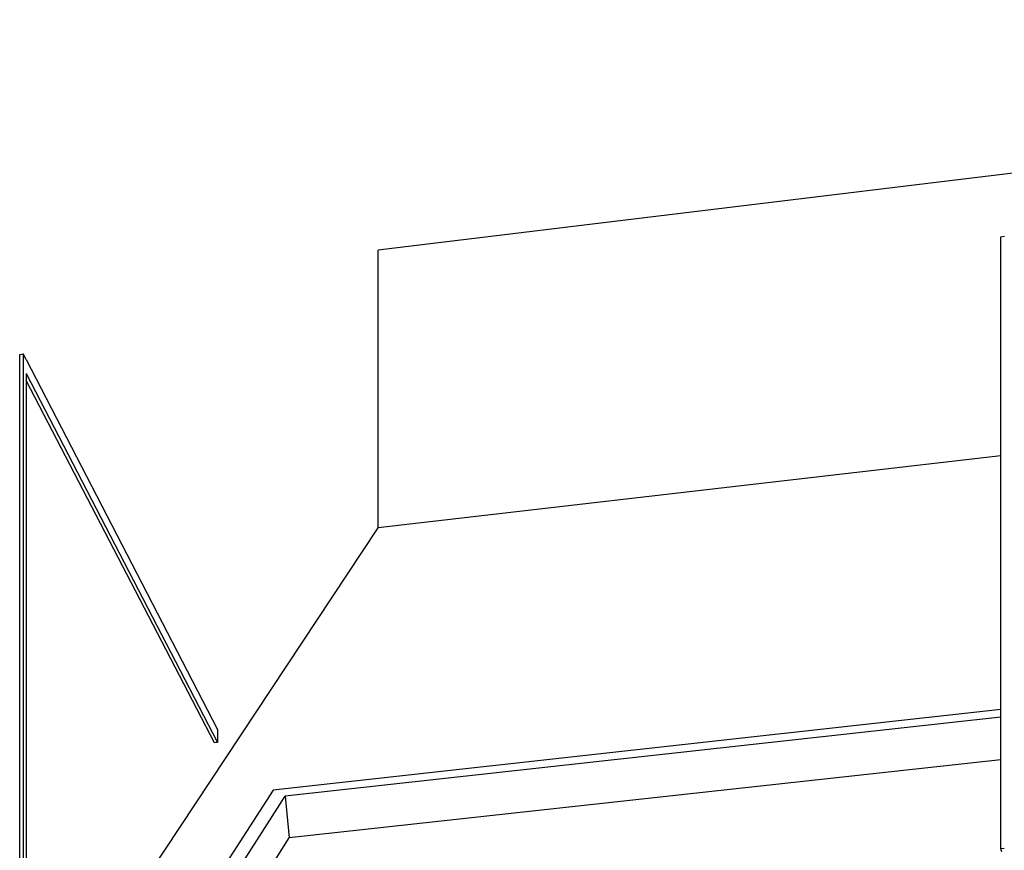
# Model space of a CAD drawing. Units: inches. Extents: x -16191 to 9083, y -12387 to 7265.
# Drawn here: x 1294 to 2318, y 5626 to 6489 of the extents above; entities that cross this region are included whole.
import ezdxf

# ---------------------------------------------------------------- set-up
doc = ezdxf.new("R2010")
doc.units = ezdxf.units.IN
doc.header["$LTSCALE"] = 2
doc.header["$MEASUREMENT"] = 0
doc.layers.add('_ans_dick', color=251, linetype='Continuous')

msp = doc.modelspace()

# ---------------------------------------------------------------- linework, layer by layer
at = {"layer": '_ans_dick'}
for p, q in [((3645.1, 6489.4), (1667, 6249.7)), ((2314.6, 6263.7), (2318.4, 6264.1)), ((2314.6, 6035.8), (2314.6, 6263.7)), ((1667, 5960.9), (1667, 6249.7)), ((1294.1, 5517.1), (1294.2, 6141.3)), ((1294.2, 6141.3), (1297.8, 6141.8)), ((1297.8, 6141.8), (1297.7, 5517.5)), ((1300.8, 6136), (1297.8, 6141.8)), ((1300.8, 6136), (1500, 5751.4)), ((1300.8, 6114.1), (1300.7, 5512.3)), ((1300.8, 6121.4), (1500, 5737.8)), ((1300.8, 6121.4), (1300.8, 6114.1)), ((1496.7, 5737.4), (1300.8, 6114.1)), ((2314.6, 6035.8), (1667, 5960.9)), ((2314.5, 5772), (2314.6, 6035.8)), ((1368.1, 5509.9), (1667, 5960.9)), ((2314.5, 5772), (1557.7, 5688.3)), ((2314.5, 5764), (2314.5, 5772)), ((2314.5, 5764), (1570.2, 5681.8)), ((2314.5, 5719.7), (2314.5, 5764)), ((1500, 5751.4), (1500, 5737.8)), ((1500, 5737.8), (1496.7, 5737.4)), ((2314.5, 5719.7), (1574.5, 5638.6)), ((2314.5, 5627), (2314.5, 5719.7)), ((1557.7, 5688.3), (1438.2, 5502.8)), ((1463.1, 5514.7), (1570.2, 5681.8)), ((1570.2, 5681.8), (1574.5, 5638.6)), ((1498.3, 5518.5), (1574.5, 5638.6)), ((2318.2, 5627.4), (2314.5, 5627)), ((2315.7, 5623.9), (2314.5, 5627))]:
    msp.add_line(p, q, dxfattribs=at)

doc.saveas('drawing.dxf')
